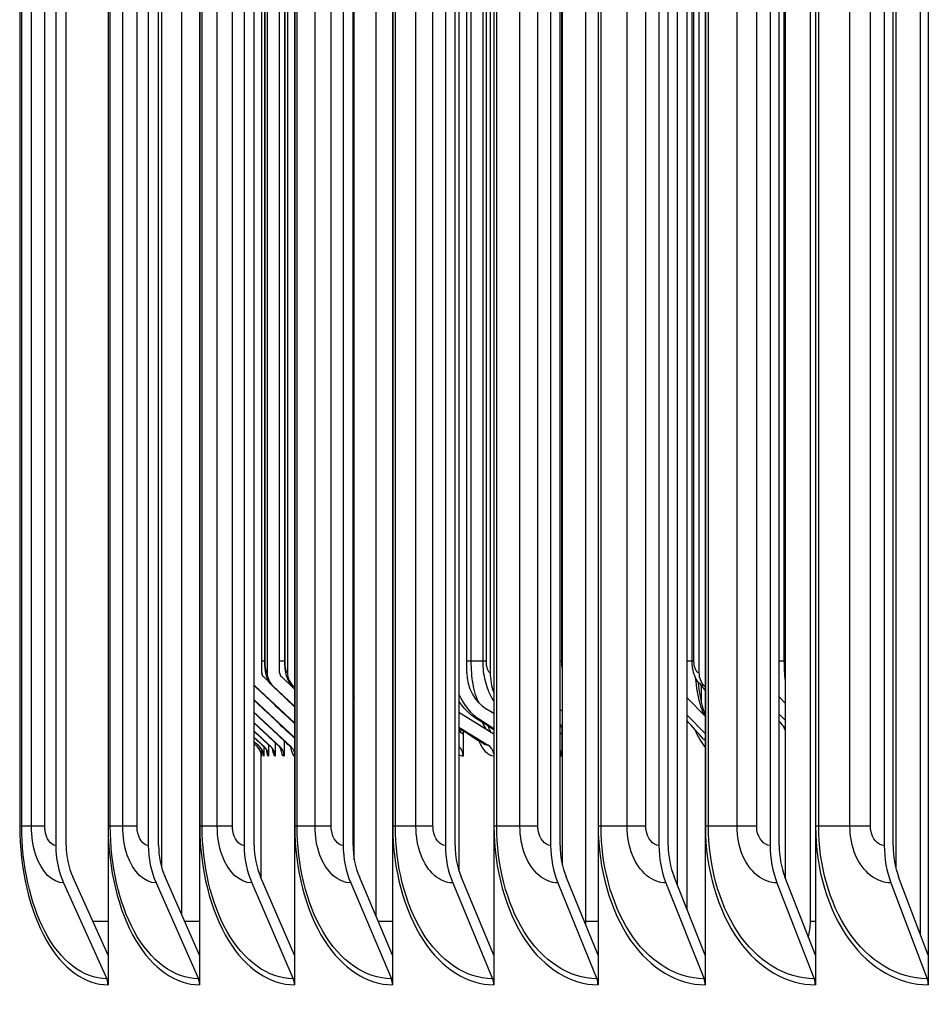
# Model space of a CAD drawing. Units: inches. Extents: x -75 to 34, y -12 to 51.
# Drawn here: x 3 to 5, y 31 to 33 of the extents above; entities that cross this region are included whole.
import ezdxf

# ---------------------------------------------------------------- set-up
doc = ezdxf.new("R2010")
doc.units = ezdxf.units.IN
doc.header["$MEASUREMENT"] = 0
for name, color, linetype in [('DIMENSIONS', 5, 'Continuous'), ('Visible (ANSI)', 7, 'Continuous'), ('Visible Narrow (ANSI)', 7, 'Continuous')]:
    doc.layers.add(name, color=color, linetype=linetype)
doc.styles.add('Arial', font='arial.ttf')
doc.dimstyles.new('Dimensions', dxfattribs={"dimtxt": 0.15625, "dimasz": 0.125, "dimexe": 0.0625, "dimexo": 0.125, "dimgap": 0.09, "dimtad": 0, "dimtih": 1, "dimtoh": 1, "dimzin": 0, "dimdsep": 46, "dimlunit": 5, "dimtxsty": 'Arial', "dimcen": 0, "dimadec": 0, "dimazin": 0, "dimtfac": 1, "dimtofl": 0, "dimtmove": 0, "dimatfit": 3, "dimfxl": 1, "dimfrac": 2, "dimtolj": 1, "dimtzin": 0, "dimarcsym": 0})

# ---------------------------------------------------------------- blocks, each defined once
blk = doc.blocks.new('*D78')
at = {"layer": 'Defpoints', "color": 0, "transparency": 16777216}
for p in [(-1.5913, 37.9792), (0.477, 37.9792), (3.6082, 28.9264)]:
    blk.add_point(p, dxfattribs=at)
at = {"layer": 'DIMENSIONS', "color": 0, "lineweight": -2, "transparency": 16777216}
for p, q in [((0.102, 37.9792), (-1.7788, 37.9792)), ((-1.5913, 37.6042), (-1.5913, 34.3528)), ((-1.5913, 29.3014), (-1.5913, 32.5528)), ((3.2332, 28.9264), (-1.7788, 28.9264))]:
    blk.add_line(p, q, dxfattribs=at)
at = {"layer": 'DIMENSIONS', "color": 0, "transparency": 16777216}
for points in [[(-1.6538, 37.6042), (-1.5288, 37.6042), (-1.5913, 37.9792)], [(-1.6538, 29.3014), (-1.5288, 29.3014), (-1.5913, 28.9264)]]:
    blk.add_solid(points, dxfattribs=at)
at = {"layer": 'DIMENSIONS', "color": 0, "transparency": 16777216, "insert": (-1.5913, 33.4528), "char_height": 0.46875, "attachment_point": 5, "style": 'Arial'}
blk.add_mtext('\\A1;Head Height\\P9"', dxfattribs=at)

msp = doc.modelspace()

# ---------------------------------------------------------------- linework, layer by layer
at = {"layer": 'Visible (ANSI)'}
for p, q in [((3.33063, 36.13168), (3.33063, 30.74883)), ((3.51159, 36.13168), (3.51159, 30.74883)), ((3.69893, 36.13168), (3.69893, 30.74883)), ((3.89253, 36.13168), (3.89253, 30.74883)), ((4.09227, 36.13168), (4.09227, 30.74883)), ((4.29803, 36.13168), (4.29803, 30.74883)), ((4.50967, 36.13168), (4.50967, 30.74883)), ((4.72706, 36.13168), (4.72706, 30.74883)), ((4.95007, 36.13168), (4.95007, 30.74883)), ((4.93455, 30.78979), (4.93455, 36.09072)), ((4.47338, 36.04053), (4.47338, 30.83998)), ((4.45484, 30.88655), (4.45484, 35.99397)), ((4.02344, 35.96489), (4.02344, 30.91562)), ((3.22744, 35.91482), (3.22744, 30.9657)), ((3.24804, 30.9657), (3.24804, 35.91482)), ((3.41021, 35.91482), (3.41021, 30.9657)), ((3.43045, 30.9657), (3.43045, 35.91482)), ((3.59943, 35.91482), (3.59943, 30.9657)), ((3.61929, 30.9657), (3.61929, 35.91482)), ((3.79497, 35.91482), (3.79497, 30.9657)), ((3.81445, 30.9657), (3.81445, 35.91482)), ((3.99671, 35.91482), (3.99671, 30.9657)), ((4.01579, 30.9657), (4.01579, 35.91482)), ((4.20453, 35.91482), (4.20453, 30.9657)), ((4.2232, 30.9657), (4.2232, 35.91482)), ((4.41829, 35.91482), (4.41829, 30.9657)), ((4.43654, 30.9657), (4.43654, 35.91482)), ((4.63786, 35.91482), (4.63786, 30.9657)), ((4.65567, 30.9657), (4.65567, 35.91482)), ((4.8631, 35.91482), (4.8631, 30.9657)), ((4.88047, 30.9657), (4.88047, 35.91482)), ((3.43696, 30.92066), (3.43696, 35.89026)), ((3.81689, 30.93729), (3.81689, 35.89026)), ((4.22769, 30.92657), (4.22769, 35.89026)), ((4.66807, 30.9006), (4.66807, 35.89026)), ((3.63401, 31.30672), (3.63401, 34.10172)), ((3.64489, 34.10172), (3.64489, 31.30672)), ((3.66949, 31.30672), (3.66949, 34.10172)), ((3.68484, 34.10172), (3.68484, 31.30672)), ((4.039, 31.30672), (4.039, 34.10172)), ((4.08529, 34.10172), (4.08529, 31.30672)), ((4.49724, 34.10172), (4.49724, 31.30672)), ((3.64028, 31.32922), (3.64028, 34.07922)), ((3.67962, 31.32922), (3.67962, 34.07922)), ((4.07106, 31.32922), (4.07106, 34.07922)), ((4.22644, 31.32922), (4.22644, 34.07922)), ((4.48368, 31.32922), (4.48368, 34.07922)), ((3.64909, 31.28798), (3.63738, 31.29892)), ((3.69893, 31.27446), (3.67285, 31.29892)), ((3.62063, 31.28055), (3.69893, 31.20737)), ((3.65616, 31.28055), (3.69893, 31.24044)), ((3.69607, 31.28055), (3.69893, 31.27786)), ((4.502, 31.2481), (4.502, 31.28103)), ((4.50755, 31.28055), (4.50967, 31.27838)), ((3.61929, 31.25277), (3.69893, 31.17857)), ((4.50967, 31.22057), (4.47338, 31.25743)), ((4.66807, 31.2461), (4.65567, 31.25895)), ((3.61929, 31.22799), (3.69236, 31.16009)), ((4.09227, 31.18525), (4.02344, 31.22799)), ((4.09227, 31.22576), (4.07785, 31.23477)), ((4.22769, 31.23056), (4.2232, 31.23341)), ((3.81527, 31.22159), (3.81445, 31.22209)), ((4.06578, 31.21326), (4.09227, 31.1967)), ((4.47338, 31.22341), (4.50967, 31.18655)), ((4.65567, 31.22492), (4.66807, 31.21208)), ((3.61929, 31.20739), (3.67031, 31.16009)), ((3.61929, 31.19093), (3.65262, 31.16009)), ((3.81445, 31.19303), (3.81689, 31.19155)), ((4.02344, 31.19893), (4.08095, 31.16323)), ((4.03203, 31.18502), (4.02344, 31.19032)), ((4.03203, 31.19118), (4.03203, 31.18502)), ((4.2232, 31.20436), (4.22769, 31.2015)), ((4.22639, 31.19888), (4.22639, 31.18502)), ((3.61929, 31.17858), (3.6393, 31.16009)), ((3.61929, 31.17031), (3.63036, 31.16009)), ((3.67831, 31.17224), (3.67831, 31.14172)), ((4.03203, 31.18502), (4.03203, 31.14172)), ((4.22639, 31.18502), (4.2232, 31.18703)), ((4.22639, 31.18502), (4.22639, 31.14172)), ((3.61929, 31.1661), (3.62581, 31.16009)), ((3.61929, 31.16594), (3.62563, 31.16009)), ((3.63385, 31.15592), (3.63385, 31.14172)), ((3.6384, 31.16072), (3.6384, 31.14172)), ((3.64733, 31.1646), (3.64733, 31.14172)), ((3.66064, 31.16843), (3.66064, 31.14172)), ((3.81445, 31.16906), (3.81689, 31.16676)), ((3.63321, 30.9004), (3.63321, 31.14711)), ((3.33063, 30.74883), (3.26115, 30.90336)), ((3.51159, 30.74883), (3.44333, 30.90336)), ((3.69893, 30.74883), (3.63193, 30.90336)), ((3.89253, 30.74883), (3.82684, 30.90336)), ((4.09227, 30.74883), (4.02793, 30.90336)), ((4.29803, 30.74883), (4.23507, 30.90336)), ((4.50967, 30.74883), (4.44814, 30.90336)), ((4.72706, 30.74883), (4.667, 30.90336)), ((4.95007, 30.74883), (4.89151, 30.90336)), ((3.24306, 30.89138), (3.32811, 30.70223)), ((3.42556, 30.89138), (3.50912, 30.70223)), ((3.61449, 30.89138), (3.6965, 30.70223)), ((3.80974, 30.89138), (3.89015, 30.70223)), ((4.01118, 30.89138), (4.08994, 30.70223)), ((4.21868, 30.89138), (4.29575, 30.70223)), ((4.43212, 30.89138), (4.50744, 30.70223)), ((4.65136, 30.89138), (4.72489, 30.70223)), ((4.87627, 30.89138), (4.94795, 30.70223)), ((3.33063, 30.74883), (3.33063, 30.69026)), ((3.51159, 30.74883), (3.51159, 30.69026)), ((3.69893, 30.74883), (3.69893, 30.69026)), ((3.89253, 30.74883), (3.89253, 30.69026)), ((4.09227, 30.74883), (4.09227, 30.69026)), ((4.29803, 30.74883), (4.29803, 30.69026)), ((4.50967, 30.74883), (4.50967, 30.69026)), ((4.72706, 30.74883), (4.72706, 30.69026)), ((4.95007, 30.74883), (4.95007, 30.69026))]:
    msp.add_line(p, q, dxfattribs=at)
for centre, major_axis, ratio, start_param, end_param in [((3.64448, 31.30672), (0, 0.01061), 0.987576, 1.5707963, 2.3961602), ((3.67993, 31.30672), (0, -0.03561), 0.984071, 4.712389, 5.5377529), ((3.67993, 31.30672), (0, 0.01061), 0.984071, 1.5707963, 2.3961602), ((3.71974, 31.30672), (0, -0.03561), 0.9801351, 4.712389, 5.5377529), ((4.11823, 31.30672), (0, 0.08362), 0.947577, 1.5707963, 2.6068448), ((4.18746, 31.30672), (0, -0.10862), 0.9406825, 4.712389, 5.0843711), ((4.52929, 31.30672), (0, -0.03561), 0.900096, 4.712389, 5.5377529), ((3.64448, 31.30672), (0, -0.03561), 0.987576, 5.4847961, 5.5377529), ((3.88326, 31.30672), (0, 0.08362), 0.9709771, 2.1302927, 2.1846867), ((4.11823, 31.30672), (0, -0.10862), 0.947577, 5.1125679, 5.7484375), ((3.88326, 31.30672), (0, -0.10862), 0.9709771, 5.572374, 5.6025721), ((3.60868, 31.14172), (0.01696, 0.01837), 0.9999963, 5.6508867, 6.2831853), ((3.60885, 31.14172), (0, -0.025), 0.9999363, 1.5707963, 2.3961602), ((3.61342, 31.14172), (0, -0.025), 0.999481, 1.5707963, 2.3961602), ((3.62237, 31.14172), (0, -0.025), 0.9985879, 1.5707963, 2.3961602), ((3.63571, 31.14172), (0, -0.025), 0.9972574, 1.5707963, 2.3961602), ((3.65342, 31.14172), (0, -0.025), 0.9954901, 1.5707963, 2.3961602), ((3.67551, 31.14172), (0, -0.025), 0.9932867, 1.9102561, 2.3961602), ((4.00803, 31.14172), (0, -0.025), 0.9601181, 1.5707963, 2.4445628), ((4.0688, 31.14172), (0, -0.025), 0.9540565, 1.7482834, 2.6068448), ((4.20287, 31.14172), (0, -0.025), 0.9406825, 1.5707963, 2.097592), ((3.35533, 30.9657), (0, -0.15516), 0.8242067, 4.712389, 5.2118112), ((3.35533, 30.9657), (0, 0.13016), 0.8242067, 1.5707963, 2.0702186), ((3.53585, 30.9657), (0, -0.15516), 0.8097299, 4.712389, 5.2118112), ((3.53585, 30.9657), (0, 0.13016), 0.8097299, 1.5707963, 2.0702186), ((3.72274, 30.9657), (0, -0.15516), 0.7947428, 4.712389, 5.2118112), ((3.72274, 30.9657), (0, 0.13016), 0.7947428, 1.5707963, 2.0702186), ((3.91588, 30.9657), (0, -0.15516), 0.7792546, 4.712389, 5.2118112), ((3.91588, 30.9657), (0, 0.13016), 0.7792546, 1.5707963, 2.0702186), ((4.11514, 30.9657), (0, -0.15516), 0.7632752, 4.712389, 5.2118112), ((4.11514, 30.9657), (0, 0.13016), 0.7632752, 1.5707963, 2.0702186), ((4.32041, 30.9657), (0, -0.15516), 0.7468146, 4.712389, 5.2118112), ((4.32041, 30.9657), (0, 0.13016), 0.7468146, 1.5707963, 2.0702186), ((4.53154, 30.9657), (0, -0.15516), 0.7298833, 4.712389, 5.2118112), ((4.53154, 30.9657), (0, 0.13016), 0.7298833, 1.5707963, 2.0702186), ((4.74841, 30.9657), (0, -0.15516), 0.7124918, 4.712389, 5.2118112), ((4.74841, 30.9657), (0, 0.13016), 0.7124918, 1.5707963, 2.0702186), ((4.97089, 30.9657), (0, -0.15516), 0.6946512, 4.712389, 5.2118112), ((4.97089, 30.9657), (0, 0.13016), 0.6946512, 1.5707963, 2.0702186), ((3.31002, 30.69026), (0, -0.025), 0.8242067, 1.5707963, 2.0702186), ((3.49134, 30.69026), (0, -0.025), 0.8097299, 1.5707963, 2.0702186), ((3.67906, 30.69026), (0, -0.025), 0.7947428, 1.5707963, 2.0702186), ((3.87305, 30.69026), (0, -0.025), 0.7792546, 1.5707963, 2.0702186), ((4.07319, 30.69026), (0, -0.025), 0.7632752, 1.5707963, 2.0702186), ((4.27936, 30.69026), (0, -0.025), 0.7468146, 1.5707963, 2.0702186), ((4.49142, 30.69026), (0, -0.025), 0.7298833, 1.5707963, 2.0702186), ((4.70925, 30.69026), (0, -0.025), 0.7124918, 1.5707963, 2.0702186), ((4.93271, 30.69026), (0, -0.025), 0.6946512, 1.5707963, 2.0702186)]:
    msp.add_ellipse(centre, major_axis=major_axis, ratio=ratio, start_param=start_param, end_param=end_param, dxfattribs=at)
for points, knots in [([(3.65469, 31.28125), (3.65182, 31.28397), (3.6494, 31.28718), (3.6458, 31.29366), (3.64453, 31.29695), (3.64249, 31.30399), (3.64179, 31.30784), (3.64095, 31.31458), (3.64071, 31.31733), (3.64037, 31.3231), (3.64028, 31.32617), (3.64028, 31.32922)], [0, 0, 0, 0, 0.03070513, 0.03070513, 0.0600349, 0.0600349, 0.09490846, 0.09490846, 0.11704782, 0.11704782, 0.14028049, 0.14028049, 0.14028049, 0.14028049]), ([(3.69422, 31.28143), (3.69134, 31.28419), (3.68891, 31.28744), (3.68525, 31.29404), (3.68394, 31.29741), (3.68172, 31.30507), (3.68094, 31.3095), (3.67988, 31.31898), (3.67962, 31.32413), (3.67962, 31.32922)], [0, 0, 0, 0, 0.03117244, 0.03117244, 0.06145073, 0.06145073, 0.10041195, 0.10041195, 0.13915595, 0.13915595, 0.13915595, 0.13915595]), ([(4.09227, 31.25082), (4.08804, 31.25743), (4.08445, 31.26446), (4.07676, 31.28364), (4.07372, 31.29636), (4.07144, 31.31586), (4.07106, 31.32255), (4.07106, 31.32922)], [0.12610298, 0.12610298, 0.12610298, 0.12610298, 0.18630759, 0.18630759, 0.28606341, 0.28606341, 0.33688257, 0.33688257, 0.33688257, 0.33688257]), ([(4.49786, 31.28579), (4.49442, 31.28973), (4.49167, 31.29425), (4.48726, 31.30429), (4.48567, 31.31001), (4.48403, 31.32025), (4.48368, 31.32475), (4.48368, 31.32922)], [0, 0, 0, 0, 0.04191501, 0.04191501, 0.08815293, 0.08815293, 0.12222479, 0.12222479, 0.12222479, 0.12222479]), ([(4.49549, 31.28874), (4.49576, 31.28605), (4.49606, 31.28339), (4.49822, 31.26565), (4.50099, 31.25116), (4.50599, 31.23249), (4.50779, 31.22676), (4.50967, 31.22154)], [0.10358042, 0.10358042, 0.10358042, 0.10358042, 0.12472556, 0.12472556, 0.24642506, 0.24642506, 0.30524795, 0.30524795, 0.30524795, 0.30524795]), ([(4.05829, 31.21562), (4.04804, 31.22215), (4.03876, 31.23048), (4.02837, 31.24328), (4.0258, 31.24685), (4.02344, 31.25054)], [0, 0, 0, 0, 0.09301498, 0.09301498, 0.12662198, 0.12662198, 0.12662198, 0.12662198]), ([(4.0241, 31.19618), (4.025, 31.19368), (4.02589, 31.19148), (4.02699, 31.18897), (4.02728, 31.18836), (4.02755, 31.18779)], [0.403993034, 0.403993034, 0.403993034, 0.403993034, 0.443756159, 0.443756159, 0.457966522, 0.457966522, 0.457966522, 0.457966522]), ([(4.08071, 31.20133), (4.08081, 31.20105), (4.0809, 31.20077), (4.08231, 31.19683), (4.08361, 31.19366), (4.08509, 31.19051), (4.08539, 31.18991), (4.08567, 31.18935)], [0.381034456, 0.381034456, 0.381034456, 0.381034456, 0.385042348, 0.385042348, 0.438895935, 0.438895935, 0.452644571, 0.452644571, 0.452644571, 0.452644571]), ([(3.63355, 31.14493), (3.63355, 31.14493), (3.63355, 31.14497), (3.63353, 31.14516), (3.63351, 31.14533), (3.63343, 31.14597), (3.63335, 31.14649), (3.63307, 31.14773), (3.63296, 31.14821), (3.63259, 31.14948), (3.63231, 31.15032), (3.63158, 31.15212), (3.63112, 31.15309), (3.62983, 31.15537), (3.62892, 31.15669), (3.62723, 31.15868), (3.62653, 31.15941), (3.62579, 31.1601)], [0.251645323, 0.251645323, 0.251645323, 0.251645323, 0.261161347, 0.261161347, 0.271934981, 0.271934981, 0.284656526, 0.284656526, 0.290755354, 0.290755354, 0.298998271, 0.298998271, 0.307678469, 0.307678469, 0.320085535, 0.320085535, 0.327888964, 0.327888964, 0.327888964, 0.327888964]), ([(3.63709, 31.14858), (3.63709, 31.14858), (3.63706, 31.14888), (3.63659, 31.15045), (3.6363, 31.15135), (3.63525, 31.15364), (3.6345, 31.15502), (3.6326, 31.15768), (3.63148, 31.15898), (3.63021, 31.16016)], [0.66596616, 0.66596616, 0.66596616, 0.66596616, 0.694308932, 0.694308932, 0.711834917, 0.711834917, 0.727846038, 0.727846038, 0.742363887, 0.742363887, 0.742363887, 0.742363887]), ([(3.64475, 31.15135), (3.64475, 31.15135), (3.64475, 31.15136), (3.64473, 31.15142), (3.64463, 31.1519), (3.64381, 31.15373), (3.6434, 31.15457), (3.64201, 31.15681), (3.64089, 31.15831), (3.63924, 31.15994), (3.63906, 31.16011), (3.63887, 31.16029)], [0.650802158, 0.650802158, 0.650802158, 0.650802158, 0.653182339, 0.653182339, 0.685255802, 0.685255802, 0.701934205, 0.701934205, 0.722119549, 0.722119549, 0.72456152, 0.72456152, 0.72456152, 0.72456152]), ([(3.65662, 31.15367), (3.65662, 31.15367), (3.65662, 31.15368), (3.65656, 31.15384), (3.65639, 31.15435), (3.65551, 31.15594), (3.65507, 31.15666), (3.65378, 31.1584), (3.6529, 31.15943), (3.65178, 31.16047)], [0.639837324, 0.639837324, 0.639837324, 0.639837324, 0.64553994, 0.64553994, 0.675591687, 0.675591687, 0.692082826, 0.692082826, 0.709457425, 0.709457425, 0.709457425, 0.709457425]), ([(3.67276, 31.15567), (3.67276, 31.15567), (3.67276, 31.15568), (3.67269, 31.15584), (3.6725, 31.15628), (3.67145, 31.15793), (3.6705, 31.15926), (3.66892, 31.16073)], [0.631497356, 0.631497356, 0.631497356, 0.631497356, 0.637796723, 0.637796723, 0.665706337, 0.665706337, 0.695599389, 0.695599389, 0.695599389, 0.695599389]), ([(3.6932, 31.15743), (3.6932, 31.15743), (3.6932, 31.15743), (3.6932, 31.15743), (3.69307, 31.15771), (3.69226, 31.15891), (3.69153, 31.15988), (3.69029, 31.16104)], [0.625782936, 0.625782936, 0.625782936, 0.625782936, 0.62609507, 0.62609507, 0.654060423, 0.654060423, 0.683388713, 0.683388713, 0.683388713, 0.683388713])]:
    msp.add_open_spline(points, degree=3, knots=knots, dxfattribs=at)
for points in [[(4.22769, 31.31405), (4.22686, 31.31897), (4.22644, 31.32412), (4.22644, 31.32922)], [(3.61948, 31.28109), (3.61942, 31.28115), (3.61936, 31.28121), (3.61929, 31.28127)], [(3.69893, 31.20603), (3.67243, 31.23106), (3.64595, 31.25608), (3.61948, 31.28109)], [(3.69893, 31.23916), (3.68417, 31.2532), (3.66943, 31.26722), (3.65469, 31.28125)], [(3.69893, 31.27692), (3.69736, 31.27842), (3.69579, 31.27993), (3.69422, 31.28143)], [(4.50967, 31.27224), (4.50573, 31.27676), (4.50179, 31.28127), (4.49786, 31.28579)], [(3.69893, 31.17734), (3.67237, 31.20228), (3.64583, 31.22721), (3.61929, 31.25214)], [(3.69029, 31.16104), (3.66662, 31.18316), (3.64295, 31.20528), (3.61929, 31.22739)], [(3.81689, 31.22034), (3.81607, 31.22096), (3.81526, 31.2216), (3.81445, 31.22224)], [(4.09227, 31.19396), (4.08094, 31.20118), (4.06962, 31.2084), (4.05829, 31.21562)], [(4.50655, 31.17544), (4.49546, 31.18779), (4.4844, 31.20011), (4.47338, 31.21242)], [(4.66807, 31.19653), (4.66393, 31.20136), (4.6598, 31.20618), (4.65567, 31.211)], [(3.66892, 31.16073), (3.65238, 31.17612), (3.63583, 31.19152), (3.61929, 31.20691)], [(3.65178, 31.16047), (3.64095, 31.17052), (3.63012, 31.18056), (3.61929, 31.19061)], [(3.81689, 31.19031), (3.81608, 31.19081), (3.81526, 31.19131), (3.81445, 31.19181)], [(4.0718, 31.16608), (4.05567, 31.17625), (4.03955, 31.18643), (4.02344, 31.1966)], [(4.22769, 31.19803), (4.2262, 31.199), (4.2247, 31.19998), (4.2232, 31.20095)], [(3.63887, 31.16029), (3.63234, 31.16632), (3.62582, 31.17236), (3.61929, 31.1784)], [(3.63021, 31.16016), (3.62657, 31.16352), (3.62293, 31.16688), (3.61929, 31.17024)], [(3.62581, 31.16009), (3.6258, 31.16009), (3.62579, 31.16009), (3.62579, 31.1601)], [(3.81689, 31.16388), (3.81608, 31.16466), (3.81526, 31.16544), (3.81445, 31.16622)]]:
    msp.add_open_spline(points, degree=3, dxfattribs=at)
at = {"layer": 'Visible Narrow (ANSI)'}
for p, q in [((3.15644, 35.87726), (3.15644, 31.00326)), ((3.16042, 31.00326), (3.16042, 35.87726)), ((3.17951, 31.00326), (3.17951, 35.87726)), ((3.20598, 31.00326), (3.20598, 35.87726)), ((3.33091, 35.87726), (3.33091, 31.00326)), ((3.33519, 31.00326), (3.33519, 35.87726)), ((3.35969, 31.00326), (3.35969, 35.87726)), ((3.38797, 31.00326), (3.38797, 35.87726)), ((3.51188, 35.87726), (3.51188, 31.00326)), ((3.51645, 31.00326), (3.51645, 35.87726)), ((3.54634, 31.00326), (3.54634, 35.87726)), ((3.57642, 31.00326), (3.57642, 35.87726)), ((3.69923, 35.87726), (3.69923, 31.00326)), ((3.70409, 31.00326), (3.70409, 35.87726)), ((3.73935, 31.00326), (3.73935, 35.87726)), ((3.77121, 31.00326), (3.77121, 35.87726)), ((3.89284, 35.87726), (3.89284, 31.00326)), ((3.89798, 31.00326), (3.89798, 35.87726)), ((3.93859, 31.00326), (3.93859, 35.87726)), ((3.97222, 31.00326), (3.97222, 35.87726)), ((4.0926, 35.87726), (4.0926, 31.00326)), ((4.09802, 31.00326), (4.09802, 35.87726)), ((4.14395, 31.00326), (4.14395, 35.87726)), ((4.17931, 31.00326), (4.17931, 35.87726)), ((4.29836, 35.87726), (4.29836, 31.00326)), ((4.30406, 31.00326), (4.30406, 35.87726)), ((4.35529, 31.00326), (4.35529, 35.87726)), ((4.39237, 31.00326), (4.39237, 35.87726)), ((4.51001, 35.87726), (4.51001, 31.00326)), ((4.51599, 31.00326), (4.51599, 35.87726)), ((4.57247, 31.00326), (4.57247, 35.87726)), ((4.61125, 31.00326), (4.61125, 35.87726)), ((4.72742, 35.87726), (4.72742, 31.00326)), ((4.73366, 31.00326), (4.73366, 35.87726)), ((4.79537, 31.00326), (4.79537, 35.87726)), ((4.83582, 31.00326), (4.83582, 35.87726)), ((3.47654, 30.82818), (3.47654, 35.81526)), ((3.85987, 30.82566), (3.85987, 35.81526)), ((4.27393, 30.81526), (4.27393, 35.81526)), ((4.71743, 30.81526), (4.71743, 35.81526)), ((4.88608, 35.81526), (4.88608, 30.92056)), ((3.64085, 31.32922), (3.64085, 34.07922)), ((3.68033, 31.32922), (3.68033, 34.07922)), ((4.0478, 31.32922), (4.0478, 34.07922)), ((4.07755, 31.32922), (4.07755, 34.07922)), ((4.4873, 31.32922), (4.4873, 34.07922)), ((4.66582, 31.32922), (4.66582, 34.07922)), ((3.64028, 31.32922), (3.63401, 31.32922)), ((3.64085, 31.32922), (3.6403, 31.32922)), ((3.67962, 31.32922), (3.66949, 31.32922)), ((3.68033, 31.32922), (3.67964, 31.32922)), ((3.8169, 31.32922), (3.81447, 31.32922)), ((4.0478, 31.32922), (4.03908, 31.32922)), ((4.07106, 31.32922), (4.0478, 31.32922)), ((4.07755, 31.32922), (4.07132, 31.32922)), ((4.22644, 31.32922), (4.2232, 31.32922)), ((4.22771, 31.32922), (4.22648, 31.32922)), ((4.48368, 31.32922), (4.47338, 31.32922)), ((4.4873, 31.32922), (4.48372, 31.32922)), ((4.66582, 31.32922), (4.65567, 31.32922)), ((4.66805, 31.32922), (4.66582, 31.32922)), ((3.16042, 31.00326), (3.15644, 31.00326)), ((3.17951, 31.00326), (3.16042, 31.00326)), ((3.20598, 31.00326), (3.17951, 31.00326)), ((3.33519, 31.00326), (3.33091, 31.00326)), ((3.35969, 31.00326), (3.33519, 31.00326)), ((3.38797, 31.00326), (3.35969, 31.00326)), ((3.51645, 31.00326), (3.51188, 31.00326)), ((3.54634, 31.00326), (3.51645, 31.00326)), ((3.57642, 31.00326), (3.54634, 31.00326)), ((3.70409, 31.00326), (3.69923, 31.00326)), ((3.73935, 31.00326), (3.70409, 31.00326)), ((3.77121, 31.00326), (3.73935, 31.00326)), ((3.89798, 31.00326), (3.89284, 31.00326)), ((3.93859, 31.00326), (3.89798, 31.00326)), ((3.97222, 31.00326), (3.93859, 31.00326)), ((4.09802, 31.00326), (4.0926, 31.00326)), ((4.14395, 31.00326), (4.09802, 31.00326)), ((4.17931, 31.00326), (4.14395, 31.00326)), ((4.30406, 31.00326), (4.29836, 31.00326)), ((4.35529, 31.00326), (4.30406, 31.00326)), ((4.39237, 31.00326), (4.35529, 31.00326)), ((4.51599, 31.00326), (4.51001, 31.00326)), ((4.57247, 31.00326), (4.51599, 31.00326)), ((4.61125, 31.00326), (4.57247, 31.00326)), ((4.73366, 31.00326), (4.72742, 31.00326)), ((4.79537, 31.00326), (4.73366, 31.00326)), ((4.83582, 31.00326), (4.79537, 31.00326)), ((3.3306, 30.81526), (3.3007, 30.81526)), ((3.51151, 30.81526), (3.48224, 30.81526)), ((3.89247, 30.81526), (3.86429, 30.81526)), ((4.29799, 30.81526), (4.27393, 30.81526)), ((4.72706, 30.81526), (4.71743, 30.81526))]:
    msp.add_line(p, q, dxfattribs=at)
for points in [[(3.64489, 31.30672), (3.64276, 31.30672), (3.64085, 31.31744), (3.64085, 31.32922)], [(3.68484, 31.30672), (3.68247, 31.30672), (3.68033, 31.31744), (3.68033, 31.32922)], [(4.08529, 31.30672), (4.08122, 31.30672), (4.07755, 31.31744), (4.07755, 31.32922)], [(4.49724, 31.30672), (4.49202, 31.30672), (4.4873, 31.31744), (4.4873, 31.32922)], [(4.66809, 31.29033), (4.66659, 31.30299), (4.66582, 31.3161), (4.66582, 31.32922)], [(3.63559, 31.3013), (3.63501, 31.30286), (3.63449, 31.30513), (3.63404, 31.30792)], [(3.62063, 31.28055), (3.62024, 31.28055), (3.61986, 31.28075), (3.61948, 31.28114)], [(3.65616, 31.28055), (3.65567, 31.28055), (3.65518, 31.28081), (3.65469, 31.28131)], [(3.69607, 31.28055), (3.69545, 31.28055), (3.69483, 31.28088), (3.69423, 31.2815)], [(4.50755, 31.28055), (4.50419, 31.28055), (4.50089, 31.28253), (4.49793, 31.28602)], [(4.06578, 31.21326), (4.06326, 31.21326), (4.06076, 31.21411), (4.05832, 31.21574)], [(4.0778, 31.19454), (4.07495, 31.19827), (4.07223, 31.20302), (4.0697, 31.20866)], [(4.50975, 31.16026), (4.50223, 31.16901), (4.49532, 31.18064), (4.48937, 31.19468)], [(4.6681, 31.19193), (4.6666, 31.19503), (4.66515, 31.19826), (4.66376, 31.20161)], [(4.09227, 31.14172), (4.08161, 31.14197), (4.07126, 31.15296), (4.06258, 31.17219)], [(4.50974, 31.17247), (4.50869, 31.1735), (4.50765, 31.17459), (4.50662, 31.17573)], [(3.63036, 31.16009), (3.63031, 31.16009), (3.63026, 31.16011), (3.63021, 31.16016)], [(3.6393, 31.16009), (3.63916, 31.16009), (3.63901, 31.16016), (3.63887, 31.1603)], [(3.64733, 31.14172), (3.64617, 31.14172), (3.6451, 31.14577), (3.64415, 31.1533)], [(3.65262, 31.16009), (3.65233, 31.16009), (3.65205, 31.16022), (3.65178, 31.1605)], [(3.66064, 31.14172), (3.65884, 31.14172), (3.65715, 31.14675), (3.65565, 31.15602)], [(3.67031, 31.16009), (3.66984, 31.16009), (3.66938, 31.16031), (3.66892, 31.16076)], [(3.67831, 31.14172), (3.67582, 31.14172), (3.67346, 31.14759), (3.67136, 31.15833)], [(3.69236, 31.16009), (3.69166, 31.16009), (3.69097, 31.16043), (3.6903, 31.16109)], [(3.69893, 31.14214), (3.69622, 31.14378), (3.69365, 31.15008), (3.69134, 31.16031)], [(3.81694, 31.15848), (3.8161, 31.16044), (3.81529, 31.16256), (3.81449, 31.16484)], [(4.08095, 31.16323), (4.07787, 31.16323), (4.07481, 31.16424), (4.07182, 31.1662)], [(3.6384, 31.14172), (3.63781, 31.14172), (3.63728, 31.14459), (3.63681, 31.14999)], [(4.03203, 31.14172), (4.02914, 31.14172), (4.02627, 31.14263), (4.02346, 31.14438)], [(4.22639, 31.14172), (4.22532, 31.14172), (4.22426, 31.1418), (4.2232, 31.14197)], [(4.27374, 30.80845), (4.27387, 30.81071), (4.27393, 30.81298), (4.27393, 30.81526)]]:
    msp.add_open_spline(points, degree=3, dxfattribs=at)
for points, knots in [([(4.06328, 31.24682), (4.05821, 31.25566), (4.05394, 31.26891), (4.05125, 31.28504), (4.04899, 31.29858), (4.0478, 31.31389), (4.0478, 31.32922)], [2.0751497, 2.0751497, 2.0751497, 2.0751497, 2.6547773, 2.6547773, 2.6547773, 3.1415927, 3.1415927, 3.1415927, 3.1415927]), ([(4.50693, 31.22349), (4.50443, 31.22962), (4.50216, 31.23629), (4.50016, 31.24343), (4.49567, 31.25939), (4.4925, 31.27753), (4.49079, 31.29648)], [2.36343018, 2.36343018, 2.36343018, 2.36343018, 2.53625446, 2.53625446, 2.53625446, 2.92260693, 2.92260693, 2.92260693, 2.92260693]), ([(3.15644, 31.00326), (3.15644, 30.91935), (3.17571, 30.83602), (3.2091, 30.77782), (3.24092, 30.72233), (3.28528, 30.69026), (3.33063, 30.69026)], [0, 0, 0, 0, 0.8041666, 0.8041666, 0.8041666, 1.5707963, 1.5707963, 1.5707963, 1.5707963]), ([(3.32811, 30.70223), (3.28191, 30.70223), (3.2368, 30.73701), (3.20582, 30.79614), (3.17688, 30.85139), (3.16042, 30.92712), (3.16042, 31.00326)], [1.5707963, 1.5707963, 1.5707963, 1.5707963, 2.3828264, 2.3828264, 2.3828264, 3.1415927, 3.1415927, 3.1415927, 3.1415927]), ([(3.24306, 30.89138), (3.2209, 30.89138), (3.19934, 30.91314), (3.18824, 30.94653), (3.18256, 30.96363), (3.17951, 30.98343), (3.17951, 31.00326)], [1.5707963, 1.5707963, 1.5707963, 1.5707963, 2.609868, 2.609868, 2.609868, 3.1415927, 3.1415927, 3.1415927, 3.1415927]), ([(3.22744, 30.9657), (3.21765, 30.9657), (3.20842, 30.97885), (3.20643, 30.99557), (3.20613, 30.9981), (3.20598, 31.00068), (3.20598, 31.00326)], [1.5707963, 1.5707963, 1.5707963, 1.5707963, 2.935593, 2.935593, 2.935593, 3.1415927, 3.1415927, 3.1415927, 3.1415927]), ([(3.33091, 31.00326), (3.33091, 30.91935), (3.35093, 30.83602), (3.38557, 30.77782), (3.41859, 30.72233), (3.4646, 30.69026), (3.51159, 30.69026)], [0, 0, 0, 0, 0.8041666, 0.8041666, 0.8041666, 1.5707963, 1.5707963, 1.5707963, 1.5707963]), ([(3.50912, 30.70223), (3.46124, 30.70223), (3.41445, 30.73701), (3.38231, 30.79614), (3.35228, 30.85139), (3.33519, 30.92712), (3.33519, 31.00326)], [1.5707963, 1.5707963, 1.5707963, 1.5707963, 2.3828264, 2.3828264, 2.3828264, 3.1415927, 3.1415927, 3.1415927, 3.1415927]), ([(3.42556, 30.89138), (3.4026, 30.89138), (3.38025, 30.91314), (3.36873, 30.94653), (3.36284, 30.96363), (3.35969, 30.98343), (3.35969, 31.00326)], [1.5707963, 1.5707963, 1.5707963, 1.5707963, 2.609868, 2.609868, 2.609868, 3.1415927, 3.1415927, 3.1415927, 3.1415927]), ([(3.41021, 30.9657), (3.40007, 30.9657), (3.3905, 30.97885), (3.38844, 30.99557), (3.38813, 30.9981), (3.38797, 31.00068), (3.38797, 31.00326)], [1.5707963, 1.5707963, 1.5707963, 1.5707963, 2.935593, 2.935593, 2.935593, 3.1415927, 3.1415927, 3.1415927, 3.1415927]), ([(3.51188, 31.00326), (3.51188, 30.91935), (3.53262, 30.83602), (3.5685, 30.77782), (3.6027, 30.72233), (3.65033, 30.69026), (3.69893, 30.69026)], [0, 0, 0, 0, 0.8041666, 0.8041666, 0.8041666, 1.5707963, 1.5707963, 1.5707963, 1.5707963]), ([(3.6965, 30.70223), (3.64698, 30.70223), (3.59855, 30.73701), (3.56526, 30.79614), (3.53416, 30.85139), (3.51645, 30.92712), (3.51645, 31.00326)], [1.5707963, 1.5707963, 1.5707963, 1.5707963, 2.3828264, 2.3828264, 2.3828264, 3.1415927, 3.1415927, 3.1415927, 3.1415927]), ([(3.61449, 30.89138), (3.59074, 30.89138), (3.56762, 30.91314), (3.5557, 30.94653), (3.5496, 30.96363), (3.54634, 30.98343), (3.54634, 31.00326)], [1.5707963, 1.5707963, 1.5707963, 1.5707963, 2.609868, 2.609868, 2.609868, 3.1415927, 3.1415927, 3.1415927, 3.1415927]), ([(3.59943, 30.9657), (3.58894, 30.9657), (3.57904, 30.97885), (3.57691, 30.99557), (3.57658, 30.9981), (3.57642, 31.00068), (3.57642, 31.00326)], [1.5707963, 1.5707963, 1.5707963, 1.5707963, 2.935593, 2.935593, 2.935593, 3.1415927, 3.1415927, 3.1415927, 3.1415927]), ([(3.69923, 31.00326), (3.69923, 30.91935), (3.72069, 30.83602), (3.75778, 30.77782), (3.79314, 30.72233), (3.84235, 30.69026), (3.89253, 30.69026)], [0, 0, 0, 0, 0.8041666, 0.8041666, 0.8041666, 1.5707963, 1.5707963, 1.5707963, 1.5707963]), ([(3.89015, 30.70223), (3.83902, 30.70223), (3.78897, 30.73701), (3.75456, 30.79614), (3.7224, 30.85139), (3.70409, 30.92712), (3.70409, 31.00326)], [1.5707963, 1.5707963, 1.5707963, 1.5707963, 2.3828264, 2.3828264, 2.3828264, 3.1415927, 3.1415927, 3.1415927, 3.1415927]), ([(3.80974, 30.89138), (3.78522, 30.89138), (3.76133, 30.91314), (3.74902, 30.94653), (3.74272, 30.96363), (3.73935, 30.98343), (3.73935, 31.00326)], [1.5707963, 1.5707963, 1.5707963, 1.5707963, 2.609868, 2.609868, 2.609868, 3.1415927, 3.1415927, 3.1415927, 3.1415927]), ([(3.79497, 30.9657), (3.78414, 30.9657), (3.77392, 30.97885), (3.77171, 30.99557), (3.77138, 30.9981), (3.77121, 31.00068), (3.77121, 31.00326)], [1.5707963, 1.5707963, 1.5707963, 1.5707963, 2.935593, 2.935593, 2.935593, 3.1415927, 3.1415927, 3.1415927, 3.1415927]), ([(3.89284, 31.00326), (3.89284, 30.91935), (3.915, 30.83602), (3.95328, 30.77782), (3.98977, 30.72233), (4.04054, 30.69026), (4.09227, 30.69026)], [0, 0, 0, 0, 0.8041666, 0.8041666, 0.8041666, 1.5707963, 1.5707963, 1.5707963, 1.5707963]), ([(4.08994, 30.70223), (4.03723, 30.70223), (3.9856, 30.73701), (3.95008, 30.79614), (3.9169, 30.85139), (3.89798, 30.92712), (3.89798, 31.00326)], [1.5707963, 1.5707963, 1.5707963, 1.5707963, 2.3828264, 2.3828264, 2.3828264, 3.1415927, 3.1415927, 3.1415927, 3.1415927]), ([(4.01118, 30.89138), (3.9859, 30.89138), (3.96126, 30.91314), (3.94857, 30.94653), (3.94207, 30.96363), (3.93859, 30.98343), (3.93859, 31.00326)], [1.5707963, 1.5707963, 1.5707963, 1.5707963, 2.609868, 2.609868, 2.609868, 3.1415927, 3.1415927, 3.1415927, 3.1415927]), ([(3.99671, 30.9657), (3.98555, 30.9657), (3.97501, 30.97885), (3.97273, 30.99557), (3.97239, 30.9981), (3.97222, 31.00068), (3.97222, 31.00326)], [1.5707963, 1.5707963, 1.5707963, 1.5707963, 2.935593, 2.935593, 2.935593, 3.1415927, 3.1415927, 3.1415927, 3.1415927]), ([(4.0926, 31.00326), (4.0926, 30.91935), (4.11545, 30.83602), (4.15489, 30.77782), (4.19249, 30.72233), (4.24478, 30.69026), (4.29803, 30.69026)], [0, 0, 0, 0, 0.8041666, 0.8041666, 0.8041666, 1.5707963, 1.5707963, 1.5707963, 1.5707963]), ([(4.29575, 30.70223), (4.24149, 30.70223), (4.1883, 30.73701), (4.15171, 30.79614), (4.11752, 30.85139), (4.09802, 30.92712), (4.09802, 31.00326)], [1.5707963, 1.5707963, 1.5707963, 1.5707963, 2.3828264, 2.3828264, 2.3828264, 3.1415927, 3.1415927, 3.1415927, 3.1415927]), ([(4.21868, 30.89138), (4.19267, 30.89138), (4.1673, 30.91314), (4.15422, 30.94653), (4.14753, 30.96363), (4.14395, 30.98343), (4.14395, 31.00326)], [1.5707963, 1.5707963, 1.5707963, 1.5707963, 2.609868, 2.609868, 2.609868, 3.1415927, 3.1415927, 3.1415927, 3.1415927]), ([(4.20453, 30.9657), (4.19304, 30.9657), (4.18219, 30.97885), (4.17985, 30.99557), (4.17949, 30.9981), (4.17931, 31.00068), (4.17931, 31.00326)], [1.5707963, 1.5707963, 1.5707963, 1.5707963, 2.935593, 2.935593, 2.935593, 3.1415927, 3.1415927, 3.1415927, 3.1415927]), ([(4.29836, 31.00326), (4.29836, 30.91935), (4.32189, 30.83602), (4.36247, 30.77782), (4.40115, 30.72233), (4.45493, 30.69026), (4.50967, 30.69026)], [0, 0, 0, 0, 0.8041666, 0.8041666, 0.8041666, 1.5707963, 1.5707963, 1.5707963, 1.5707963]), ([(4.50744, 30.70223), (4.45167, 30.70223), (4.39697, 30.73701), (4.35932, 30.79614), (4.32413, 30.85139), (4.30406, 30.92712), (4.30406, 31.00326)], [1.5707963, 1.5707963, 1.5707963, 1.5707963, 2.3828264, 2.3828264, 2.3828264, 3.1415927, 3.1415927, 3.1415927, 3.1415927]), ([(4.43212, 30.89138), (4.40538, 30.89138), (4.3793, 30.91314), (4.36585, 30.94653), (4.35897, 30.96363), (4.35529, 30.98343), (4.35529, 31.00326)], [1.5707963, 1.5707963, 1.5707963, 1.5707963, 2.609868, 2.609868, 2.609868, 3.1415927, 3.1415927, 3.1415927, 3.1415927]), ([(4.41829, 30.9657), (4.40648, 30.9657), (4.39533, 30.97885), (4.39292, 30.99557), (4.39255, 30.9981), (4.39237, 31.00068), (4.39237, 31.00326)], [1.5707963, 1.5707963, 1.5707963, 1.5707963, 2.935593, 2.935593, 2.935593, 3.1415927, 3.1415927, 3.1415927, 3.1415927]), ([(4.51001, 31.00326), (4.51001, 30.91935), (4.5342, 30.83602), (4.57589, 30.77782), (4.61564, 30.72233), (4.67088, 30.69026), (4.72706, 30.69026)], [0, 0, 0, 0, 0.8041666, 0.8041666, 0.8041666, 1.5707963, 1.5707963, 1.5707963, 1.5707963]), ([(4.72489, 30.70223), (4.66764, 30.70223), (4.61145, 30.73701), (4.57277, 30.79614), (4.53662, 30.85139), (4.51599, 30.92712), (4.51599, 31.00326)], [1.5707963, 1.5707963, 1.5707963, 1.5707963, 2.3828264, 2.3828264, 2.3828264, 3.1415927, 3.1415927, 3.1415927, 3.1415927]), ([(4.65136, 30.89138), (4.62391, 30.89138), (4.59713, 30.91314), (4.58332, 30.94653), (4.57626, 30.96363), (4.57247, 30.98343), (4.57247, 31.00326)], [1.5707963, 1.5707963, 1.5707963, 1.5707963, 2.609868, 2.609868, 2.609868, 3.1415927, 3.1415927, 3.1415927, 3.1415927]), ([(4.63786, 30.9657), (4.62574, 30.9657), (4.61429, 30.97885), (4.61181, 30.99557), (4.61144, 30.9981), (4.61125, 31.00068), (4.61125, 31.00326)], [1.5707963, 1.5707963, 1.5707963, 1.5707963, 2.935593, 2.935593, 2.935593, 3.1415927, 3.1415927, 3.1415927, 3.1415927]), ([(4.72742, 31.00326), (4.72742, 30.91935), (4.75224, 30.83602), (4.79502, 30.77782), (4.83581, 30.72233), (4.89247, 30.69026), (4.95007, 30.69026)], [0, 0, 0, 0, 0.8041666, 0.8041666, 0.8041666, 1.5707963, 1.5707963, 1.5707963, 1.5707963]), ([(4.94795, 30.70223), (4.88926, 30.70223), (4.83163, 30.73701), (4.79193, 30.79614), (4.75484, 30.85139), (4.73366, 30.92712), (4.73366, 31.00326)], [1.5707963, 1.5707963, 1.5707963, 1.5707963, 2.3828264, 2.3828264, 2.3828264, 3.1415927, 3.1415927, 3.1415927, 3.1415927]), ([(4.87627, 30.89138), (4.84813, 30.89138), (4.82066, 30.91314), (4.8065, 30.94653), (4.79925, 30.96363), (4.79537, 30.98343), (4.79537, 31.00326)], [1.5707963, 1.5707963, 1.5707963, 1.5707963, 2.609868, 2.609868, 2.609868, 3.1415927, 3.1415927, 3.1415927, 3.1415927]), ([(4.8631, 30.9657), (4.85067, 30.9657), (4.83893, 30.97885), (4.8364, 30.99557), (4.83602, 30.9981), (4.83582, 31.00068), (4.83582, 31.00326)], [1.5707963, 1.5707963, 1.5707963, 1.5707963, 2.935593, 2.935593, 2.935593, 3.1415927, 3.1415927, 3.1415927, 3.1415927]), ([(4.71313, 30.78468), (4.71314, 30.78473), (4.71315, 30.78477), (4.71317, 30.78482), (4.71597, 30.79437), (4.71743, 30.80481), (4.71743, 30.81526)], [2.72175858, 2.72175858, 2.72175858, 2.72175858, 2.72368569, 2.72368569, 2.72368569, 3.14159265, 3.14159265, 3.14159265, 3.14159265])]:
    msp.add_open_spline(points, degree=3, knots=knots, dxfattribs=at)

# ---------------------------------------------------------------- dimensions: what is measured, and where the dimension line sits
at = {"layer": 'DIMENSIONS'}
dim = msp.add_linear_dim(base=(-1.59134, 37.97922), p1=(3.60821, 28.92638), p2=(0.47696, 37.97922), angle=90, text='Head Height\\P<>', dimstyle='Dimensions', override={"dimdec": 3, "dimpost": '"'}, dxfattribs=at)
dim.commit()
dim.dimension.update_dxf_attribs({"geometry": '*D78', "text_midpoint": (-1.59134, 33.4528)})

doc.saveas('drawing.dxf')
